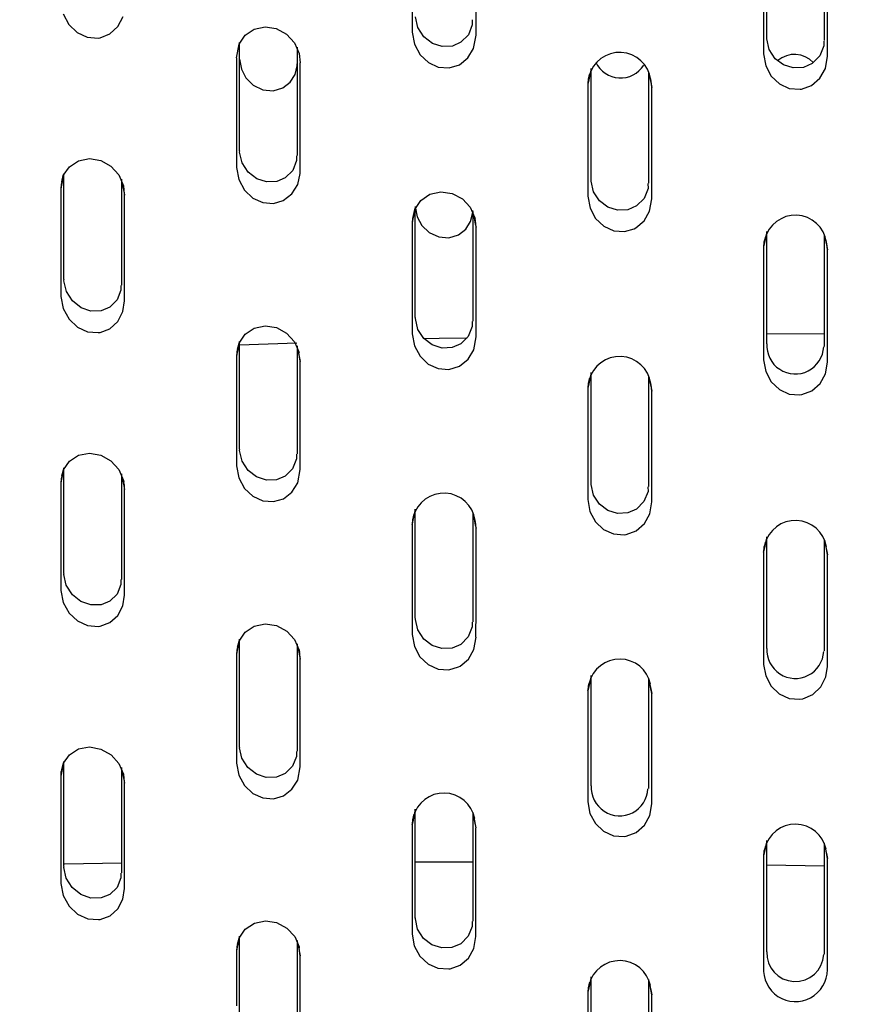
# Model space of a CAD drawing. Units: inches. Extents: x 0 to 5958, y -47 to 1346.
# Drawn here: x 690 to 753, y 548 to 621 of the extents above; entities that cross this region are included whole.
import ezdxf

# ---------------------------------------------------------------- set-up
doc = ezdxf.new("R2010")
doc.units = ezdxf.units.IN
doc.header["$MEASUREMENT"] = 0
doc.layers.add('Butaca - Seat', color=7, linetype='Continuous', true_color=0x246098)
doc.layers.add('Cotas - Measure', color=7, linetype='Continuous')
doc.styles.add('Arial Narrow', font='ARIALN.TTF')
doc.dimstyles.new('cotas planos', dxfattribs={"dimtxt": 50, "dimasz": 30, "dimexe": 15, "dimexo": 25, "dimgap": 20, "dimtad": 1, "dimdec": 0, "dimtxsty": 'Arial Narrow', "dimblk": 'ARCHTICK', "dimcen": 2.5, "dimclrd": 256, "dimclre": 256, "dimclrt": 256, "dimadec": 0, "dimazin": 0, "dimtfac": 1, "dimtdec": 0, "dimtmove": 0, "dimatfit": 2, "dimldrblk": 'ARCHTICK', "dimfxl": 1, "dimarcsym": 0})

# ---------------------------------------------------------------- blocks, each defined once
blk = doc.blocks.new('_ArchTick')
at = {"color": 0, "linetype": 'ByBlock', "const_width": 0.15}
blk.add_lwpolyline([(-0.5, -0.5), (0.5, 0.5)], dxfattribs=at)
blk = doc.blocks.new('*D13')
at = {"layer": 'Cotas - Measure', "lineweight": -2, "transparency": 16777216}
for p, q in [((774.873, 1027.592), (332.752, 1027.592)), ((347.752, 1027.592), (347.752, 166.725)), ((464.799, 166.725), (332.752, 166.725))]:
    blk.add_line(p, q, dxfattribs=at)
at = {"layer": 'Defpoints', "color": 0, "transparency": 16777216}
for p in [(799.873, 1027.592), (347.752, 166.725), (489.799, 166.725)]:
    blk.add_point(p, dxfattribs=at)
at = {"layer": 'Cotas - Measure', "lineweight": -2, "transparency": 16777216, "xscale": 30, "yscale": 30, "zscale": 30}
for p, rotation in [((347.752, 1027.592), 90), ((347.752, 166.725), 270)]:
    blk.add_blockref('_ArchTick', p, dxfattribs=dict(at, rotation=rotation))
at = {"layer": 'Cotas - Measure', "transparency": 16777216, "insert": (295.385, 597.158), "char_height": 50, "attachment_point": 5, "rotation": 90, "style": 'Arial Narrow'}
blk.add_mtext('860mm [33 7/8"]', dxfattribs=at)

msp = doc.modelspace()

# ---------------------------------------------------------------- linework, layer by layer
at = {"layer": 'Butaca - Seat'}
for p, q in [((745.628, 619.469, 0), (745.628, 627.803, 0)), ((749.878, 627.584, 0), (749.878, 619.255, 0)), ((750.117, 620.138, 0), (750.117, 625.96, 0)), ((719.391, 623.869, 0), (719.391, 619.979, 0)), ((745.391, 622.18, 0), (745.392, 618.334, 0)), ((724.118, 619.659, 0), (724.119, 621.681, 0)), ((693.57, 621.222, 0), (694.002, 620.435, 0)), ((697.631, 620.29, 0), (698.002, 621.025, 0)), ((719.814, 620.217, 0), (719.63, 621.016, 0)), ((723.84, 620.785, 0), (723.843, 620.429, 0)), ((694.002, 620.435, 0), (694.621, 619.848, 0)), ((694.621, 619.848, 0), (695.359, 619.506, 0)), ((697.036, 619.742, 0), (697.631, 620.29, 0)), ((707.032, 619.644, 0), (707.708, 620.103, 0)), ((707.708, 620.103, 0), (708.515, 620.275, 0)), ((708.515, 620.275, 0), (709.343, 620.146, 0)), ((709.343, 620.146, 0), (710.1, 619.735, 0)), ((719.39, 619.971, 0), (719.39, 619.971, 0)), ((719.39, 619.971, 0), (719.392, 619.882, 0)), ((719.392, 619.882, 0), (719.561, 618.99, 0)), ((720.264, 619.528, 0), (719.814, 620.217, 0)), ((723.843, 620.429, 0), (723.552, 619.688, 0)), ((750.117, 618.107, 0), (750.117, 620.138, 0)), ((695.359, 619.506, 0), (696.156, 619.441, 0)), ((696.156, 619.441, 0), (696.308, 619.463, 0)), ((696.308, 619.463, 0), (697.036, 619.742, 0)), ((706.585, 618.978, 0), (707.032, 619.644, 0)), ((706.628, 611.111, 0), (706.628, 619.109, 0)), ((710.1, 619.735, 0), (710.689, 619.091, 0)), ((710.689, 619.091, 0), (711.033, 618.301, 0)), ((720.892, 619.05, 0), (720.264, 619.528, 0)), ((721.615, 618.818, 0), (720.892, 619.05, 0)), ((723.004, 619.13, 0), (722.367, 618.853, 0)), ((723.552, 619.688, 0), (723.004, 619.13, 0)), ((723.935, 618.666, 0), (724.119, 619.651, 0)), ((724.119, 619.651, 0), (724.119, 619.651, 0)), ((745.63, 619.382, 0), (745.643, 619.467, 0)), ((745.809, 618.591, 0), (745.63, 619.382, 0)), ((749.839, 619.223, 0), (749.842, 618.865, 0)), ((706.391, 617.973, 0), (706.585, 618.978, 0)), ((710.878, 618.76, 0), (710.878, 610.764, 0)), ((719.561, 618.99, 0), (719.982, 618.212, 0)), ((722.367, 618.853, 0), (721.615, 618.818, 0)), ((723.513, 617.968, 0), (723.935, 618.666, 0)), ((745.39, 618.326, 0), (745.39, 618.326, 0)), ((745.39, 618.326, 0), (745.391, 618.265, 0)), ((746.254, 617.915, 0), (745.809, 618.591, 0)), ((749.842, 618.865, 0), (749.546, 618.12, 0)), ((706.391, 617.973, 0), (706.391, 616.063, 0)), ((706.628, 617.884, 0), (706.756, 617.133, 0)), ((711.033, 618.301, 0), (711.119, 617.602, 0)), ((711.119, 617.602, 0), (711.12, 617.598, 0)), ((711.119, 617.232, 0), (711.119, 617.602, 0)), ((719.982, 618.212, 0), (720.593, 617.631, 0)), ((720.593, 617.631, 0), (721.328, 617.294, 0)), ((722.884, 617.466, 0), (723.513, 617.968, 0)), ((745.391, 618.265, 0), (745.551, 617.386, 0)), ((746.874, 617.451, 0), (746.254, 617.915, 0)), ((749.546, 618.12, 0), (748.991, 617.554, 0)), ((749.961, 617.188, 0), (750.118, 618.099, 0)), ((750.118, 618.099, 0), (750.118, 618.099, 0)), ((706.756, 617.133, 0), (707.095, 616.492, 0)), ((710.729, 616.749, 0), (710.874, 617.397, 0)), ((710.874, 617.397, 0), (710.878, 617.531, 0)), ((711.119, 615.404, 0), (711.119, 617.232, 0)), ((721.328, 617.294, 0), (722.121, 617.232, 0)), ((722.121, 617.232, 0), (722.884, 617.466, 0)), ((732.628, 617.182, 0), (732.431, 616.237, 0)), ((732.628, 608.95, 0), (732.628, 617.182, 0)), ((736.878, 616.934, 0), (736.878, 608.71, 0)), ((745.551, 617.386, 0), (745.96, 616.62, 0)), ((747.593, 617.228, 0), (746.874, 617.451, 0)), ((748.348, 617.27, 0), (747.593, 617.228, 0)), ((748.991, 617.554, 0), (748.348, 617.27, 0)), ((749.558, 616.467, 0), (749.961, 617.188, 0)), ((707.095, 616.492, 0), (707.643, 615.955, 0)), ((709.831, 615.755, 0), (710.379, 616.181, 0)), ((710.379, 616.181, 0), (710.729, 616.749, 0)), ((732.414, 616.415, 0), (732.39, 616.043, 0)), ((732.431, 616.237, 0), (732.391, 616.047, 0)), ((732.473, 616.614, 0), (732.414, 616.415, 0)), ((732.52, 616.776, 0), (732.473, 616.614, 0)), ((736.921, 616.727, 0), (737.067, 616.029, 0)), ((737.045, 616.37, 0), (736.993, 616.523, 0)), ((737.075, 616.281, 0), (737.045, 616.37, 0)), ((737.119, 615.781, 0), (737.075, 616.281, 0)), ((745.96, 616.62, 0), (746.563, 616.046, 0)), ((748.941, 615.935, 0), (749.558, 616.467, 0)), ((706.391, 616.063, 0), (706.391, 613.885, 0)), ((707.643, 615.955, 0), (708.352, 615.617, 0)), ((708.352, 615.617, 0), (709.123, 615.547, 0)), ((709.123, 615.547, 0), (709.831, 615.755, 0)), ((732.39, 616.043, 0), (732.391, 616.047, 0)), ((732.391, 616.047, 0), (732.392, 613.906, 0)), ((737.067, 616.029, 0), (737.117, 615.784, 0)), ((737.117, 615.784, 0), (737.119, 615.781, 0)), ((737.117, 615.354, 0), (737.117, 615.784, 0)), ((746.563, 616.046, 0), (747.295, 615.712, 0)), ((747.295, 615.712, 0), (748.088, 615.652, 0)), ((748.088, 615.652, 0), (748.191, 615.666, 0)), ((748.191, 615.666, 0), (748.941, 615.935, 0)), ((711.119, 613.206, 0), (711.119, 615.404, 0)), ((737.117, 613.543, 0), (737.117, 615.354, 0)), ((706.391, 613.885, 0), (706.391, 610.446, 0)), ((732.392, 613.906, 0), (732.392, 611.672, 0)), ((737.117, 611.303, 0), (737.117, 613.543, 0)), ((711.119, 611.619, 0), (711.119, 613.206, 0)), ((706.63, 611.012, 0), (706.644, 611.109, 0)), ((711.119, 609.607, 0), (711.119, 611.619, 0)), ((732.392, 611.672, 0), (732.392, 607.816, 0)), ((737.117, 609.587, 0), (737.117, 611.303, 0)), ((694.033, 609.917, 0), (694.71, 610.364, 0)), ((694.71, 610.364, 0), (695.518, 610.526, 0)), ((695.518, 610.526, 0), (696.353, 610.386, 0)), ((696.353, 610.386, 0), (697.109, 609.965, 0)), ((706.391, 610.446, 0), (706.391, 609.976, 0)), ((706.814, 610.213, 0), (706.63, 611.012, 0)), ((710.844, 610.381, 0), (710.555, 609.647, 0)), ((710.84, 610.736, 0), (710.844, 610.381, 0)), ((693.587, 609.263, 0), (694.033, 609.917, 0)), ((697.109, 609.965, 0), (697.693, 609.319, 0)), ((706.39, 609.968, 0), (706.39, 609.968, 0)), ((706.39, 609.968, 0), (706.392, 609.867, 0)), ((706.392, 609.867, 0), (706.566, 608.973, 0)), ((707.264, 609.52, 0), (706.814, 610.213, 0)), ((710.555, 609.647, 0), (710.01, 609.096, 0)), ((711.114, 609.423, 0), (711.12, 609.599, 0)), ((711.12, 609.599, 0), (711.12, 609.599, 0)), ((737.117, 607.563, 0), (737.117, 609.587, 0)), ((693.628, 609.396, 0), (693.428, 608.436, 0)), ((693.52, 608.989, 0), (693.471, 608.819, 0)), ((693.481, 608.816, 0), (693.587, 609.263, 0)), ((693.628, 601.581, 0), (693.628, 609.396, 0)), ((697.693, 609.319, 0), (698.038, 608.519, 0)), ((697.878, 608.994, 0), (697.878, 601.17, 0)), ((706.566, 608.973, 0), (706.993, 608.192, 0)), ((707.896, 609.034, 0), (707.264, 609.52, 0)), ((708.623, 608.795, 0), (707.896, 609.034, 0)), ((710.01, 609.096, 0), (709.375, 608.824, 0)), ((710.931, 608.607, 0), (711.114, 609.423, 0)), ((732.63, 608.863, 0), (732.642, 608.947, 0)), ((732.809, 608.073, 0), (732.63, 608.863, 0)), ((693.415, 608.627, 0), (693.391, 608.259, 0)), ((693.391, 608.259, 0), (693.392, 608.262, 0)), ((693.428, 608.436, 0), (693.392, 608.262, 0)), ((693.392, 608.262, 0), (693.392, 606.575, 0)), ((693.471, 608.819, 0), (693.415, 608.627, 0)), ((697.92, 608.793, 0), (698.065, 608.097, 0)), ((698.045, 608.418, 0), (697.992, 608.58, 0)), ((698.038, 608.519, 0), (698.047, 608.419, 0)), ((698.081, 608.309, 0), (698.045, 608.418, 0)), ((698.121, 607.832, 0), (698.081, 608.309, 0)), ((706.993, 608.192, 0), (707.608, 607.609, 0)), ((709.375, 608.824, 0), (708.623, 608.795, 0)), ((710.499, 607.907, 0), (710.931, 608.607, 0)), ((736.842, 608.322, 0), (736.547, 607.581, 0)), ((736.839, 608.68, 0), (736.842, 608.322, 0)), ((698.065, 608.097, 0), (698.119, 607.835, 0)), ((698.119, 607.835, 0), (698.121, 607.832, 0)), ((698.119, 600.011, 0), (698.119, 607.835, 0)), ((707.608, 607.609, 0), (708.345, 607.269, 0)), ((709.14, 607.206, 0), (709.856, 607.415, 0)), ((709.856, 607.415, 0), (710.499, 607.907, 0)), ((719.583, 606.753, 0), (720.031, 607.425, 0)), ((720.031, 607.425, 0), (720.711, 607.892, 0)), ((720.711, 607.892, 0), (721.52, 608.073, 0)), ((721.52, 608.073, 0), (722.352, 607.953, 0)), ((722.352, 607.953, 0), (723.107, 607.551, 0)), ((723.107, 607.551, 0), (723.69, 606.922, 0)), ((732.391, 607.808, 0), (732.391, 607.808, 0)), ((732.391, 607.808, 0), (732.392, 607.74, 0)), ((732.392, 607.74, 0), (732.553, 606.86, 0)), ((733.253, 607.394, 0), (732.809, 608.073, 0)), ((733.875, 606.926, 0), (733.253, 607.394, 0)), ((736.547, 607.581, 0), (735.993, 607.02, 0)), ((736.957, 606.636, 0), (737.118, 607.555, 0)), ((737.118, 607.555, 0), (737.118, 607.555, 0)), ((708.345, 607.269, 0), (709.14, 607.206, 0)), ((719.628, 606.89, 0), (719.43, 605.942, 0)), ((719.483, 606.317, 0), (719.583, 606.753, 0)), ((719.628, 606.978, 0), (719.757, 606.228, 0)), ((719.628, 598.774, 0), (719.628, 606.89, 0)), ((723.69, 606.922, 0), (724.036, 606.135, 0)), ((723.873, 606.528, 0), (723.878, 606.676, 0)), ((732.553, 606.86, 0), (732.966, 606.093, 0)), ((734.596, 606.701, 0), (733.875, 606.926, 0)), ((735.351, 606.739, 0), (734.596, 606.701, 0)), ((735.993, 607.02, 0), (735.351, 606.739, 0)), ((693.392, 606.575, 0), (693.392, 604.385, 0)), ((719.414, 606.122, 0), (719.391, 605.752, 0)), ((719.43, 605.942, 0), (719.392, 605.756, 0)), ((719.472, 606.32, 0), (719.414, 606.122, 0)), ((719.52, 606.484, 0), (719.472, 606.32, 0)), ((719.757, 606.228, 0), (720.102, 605.585, 0)), ((723.72, 605.871, 0), (723.873, 606.528, 0)), ((723.878, 606.603, 0), (723.878, 598.496, 0)), ((723.921, 606.396, 0), (724.066, 605.7, 0)), ((724.045, 606.04, 0), (723.993, 606.191, 0)), ((724.036, 606.135, 0), (724.044, 606.039, 0)), ((724.074, 605.954, 0), (724.045, 606.04, 0)), ((724.119, 605.449, 0), (724.074, 605.954, 0)), ((732.966, 606.093, 0), (733.57, 605.518, 0)), ((736.552, 605.921, 0), (736.957, 606.636, 0)), ((719.391, 605.752, 0), (719.392, 605.756, 0)), ((719.392, 605.756, 0), (719.392, 603.667, 0)), ((720.102, 605.585, 0), (720.654, 605.057, 0)), ((722.814, 604.88, 0), (723.362, 605.303, 0)), ((723.362, 605.303, 0), (723.72, 605.871, 0)), ((724.066, 605.7, 0), (724.118, 605.452, 0)), ((724.117, 597.347, 0), (724.118, 605.452, 0)), ((724.118, 605.452, 0), (724.119, 605.449, 0)), ((733.57, 605.518, 0), (734.303, 605.183, 0)), ((735.097, 605.124, 0), (735.819, 605.335, 0)), ((735.819, 605.335, 0), (735.933, 605.396, 0)), ((735.933, 605.396, 0), (736.552, 605.921, 0)), ((720.654, 605.057, 0), (721.358, 604.733, 0)), ((721.358, 604.733, 0), (722.117, 604.673, 0)), ((722.117, 604.673, 0), (722.814, 604.88, 0)), ((734.303, 605.183, 0), (735.097, 605.124, 0)), ((745.473, 604.558, 0), (745.414, 604.354, 0)), ((745.628, 605.128, 0), (745.432, 604.19, 0)), ((745.521, 604.721, 0), (745.473, 604.558, 0)), ((745.628, 596.833, 0), (745.628, 605.128, 0)), ((749.878, 604.921, 0), (749.878, 596.629, 0)), ((749.924, 604.702, 0), (750.067, 604.015, 0)), ((750.045, 604.346, 0), (749.991, 604.508, 0)), ((693.392, 604.385, 0), (693.392, 601.041, 0)), ((745.414, 604.354, 0), (745.391, 603.992, 0)), ((745.391, 603.992, 0), (745.392, 603.996, 0)), ((745.432, 604.19, 0), (745.392, 603.996, 0)), ((745.392, 603.996, 0), (745.392, 601.875, 0)), ((750.078, 604.246, 0), (750.045, 604.346, 0)), ((750.067, 604.015, 0), (750.117, 603.776, 0)), ((750.118, 603.773, 0), (750.078, 604.246, 0)), ((750.117, 603.776, 0), (750.118, 603.773, 0)), ((750.117, 603.315, 0), (750.117, 603.776, 0)), ((719.392, 603.667, 0), (719.392, 601.516, 0)), ((750.116, 599.267, 0), (750.117, 603.315, 0)), ((693.63, 601.487, 0), (693.644, 601.579, 0)), ((745.392, 601.875, 0), (745.392, 601.656, 0)), ((745.392, 601.656, 0), (745.392, 599.535, 0)), ((693.392, 601.041, 0), (693.392, 600.449, 0)), ((693.812, 600.691, 0), (693.63, 601.487, 0)), ((697.84, 601.145, 0), (697.844, 600.79, 0)), ((719.392, 601.516, 0), (719.392, 597.641, 0)), ((693.391, 600.441, 0), (693.391, 600.441, 0)), ((693.391, 600.441, 0), (693.394, 600.326, 0)), ((693.394, 600.326, 0), (693.573, 599.432, 0)), ((694.261, 599.992, 0), (693.812, 600.691, 0)), ((697.844, 600.79, 0), (697.558, 600.068, 0)), ((693.573, 599.432, 0), (694.007, 598.646, 0)), ((694.9, 599.494, 0), (694.261, 599.992, 0)), ((695.631, 599.245, 0), (694.9, 599.494, 0)), ((697.019, 599.527, 0), (696.385, 599.265, 0)), ((697.558, 600.068, 0), (697.019, 599.527, 0)), ((698.001, 599.213, 0), (698.12, 600.003, 0)), ((698.12, 600.008, 0), (698.119, 600.011, 0)), ((698.12, 600.003, 0), (698.12, 600.008, 0)), ((698.12, 600.003, 0), (698.12, 600.003, 0)), ((745.392, 599.535, 0), (745.392, 595.701, 0)), ((696.385, 599.265, 0), (695.631, 599.245, 0)), ((697.63, 598.484, 0), (698.001, 599.213, 0)), ((719.63, 598.687, 0), (719.643, 598.773, 0)), ((719.809, 597.896, 0), (719.63, 598.687, 0)), ((750.116, 597.508, 0), (750.116, 599.267, 0)), ((694.007, 598.646, 0), (694.629, 598.058, 0)), ((694.629, 598.058, 0), (695.37, 597.716, 0)), ((696.31, 597.67, 0), (697.036, 597.943, 0)), ((697.036, 597.943, 0), (697.63, 598.484, 0)), ((707.033, 597.533, 0), (707.712, 597.988, 0)), ((707.712, 597.988, 0), (708.521, 598.158, 0)), ((708.521, 598.158, 0), (709.351, 598.029, 0)), ((709.351, 598.029, 0), (710.107, 597.618, 0)), ((723.842, 598.11, 0), (723.549, 597.374, 0)), ((723.84, 598.468, 0), (723.842, 598.11, 0)), ((695.37, 597.716, 0), (696.168, 597.65, 0)), ((696.168, 597.65, 0), (696.31, 597.67, 0)), ((706.586, 596.871, 0), (707.033, 597.533, 0)), ((710.107, 597.618, 0), (710.695, 596.977, 0)), ((719.391, 597.633, 0), (719.391, 597.633, 0)), ((719.391, 597.633, 0), (719.392, 597.554, 0)), ((719.392, 597.554, 0), (719.558, 596.672, 0)), ((720.255, 597.213, 0), (719.809, 597.896, 0)), ((720.879, 596.738, 0), (720.255, 597.213, 0)), ((720.259, 597.209, 0), (721.386, 597.247, 0)), ((721.386, 597.247, 0), (723.455, 597.279, 0)), ((723.549, 597.374, 0), (722.997, 596.817, 0)), ((723.945, 596.39, 0), (724.118, 597.339, 0)), ((724.118, 597.339, 0), (724.118, 597.339, 0)), ((745.628, 597.569, 0), (749.878, 597.587, 0)), ((750.116, 595.485, 0), (750.116, 597.508, 0)), ((706.52, 596.6, 0), (706.414, 596.237, 0)), ((706.628, 597.007, 0), (706.429, 596.054, 0)), ((706.482, 596.429, 0), (706.586, 596.871, 0)), ((706.628, 589.032, 0), (706.628, 597.007, 0)), ((706.628, 596.758, 0), (710.86, 596.898, 0)), ((710.695, 596.977, 0), (711.037, 596.185, 0)), ((710.878, 596.664, 0), (710.878, 588.692, 0)), ((719.558, 596.672, 0), (719.975, 595.901, 0)), ((721.602, 596.507, 0), (720.879, 596.738, 0)), ((722.357, 596.541, 0), (721.602, 596.507, 0)), ((722.997, 596.817, 0), (722.357, 596.541, 0)), ((706.414, 596.237, 0), (706.391, 595.871, 0)), ((706.391, 595.871, 0), (706.392, 595.874, 0)), ((706.429, 596.054, 0), (706.392, 595.874, 0)), ((706.392, 595.874, 0), (706.392, 593.971, 0)), ((710.922, 596.451, 0), (711.065, 595.764, 0)), ((711.119, 595.544, 0), (711.01, 596.181, 0)), ((711.065, 595.764, 0), (711.118, 595.51, 0)), ((719.975, 595.901, 0), (720.584, 595.324, 0)), ((723.532, 595.687, 0), (723.945, 596.39, 0)), ((711.118, 595.51, 0), (711.119, 595.507, 0)), ((711.118, 595.152, 0), (711.118, 595.51, 0)), ((711.118, 593.326, 0), (711.118, 595.152, 0)), ((711.119, 595.507, 0), (711.119, 595.544, 0)), ((720.584, 595.324, 0), (721.319, 594.988, 0)), ((722.113, 594.927, 0), (722.908, 595.177, 0)), ((722.908, 595.177, 0), (723.532, 595.687, 0)), ((745.391, 595.694, 0), (745.391, 595.694, 0)), ((745.391, 595.694, 0), (745.392, 595.639, 0)), ((745.392, 595.639, 0), (745.549, 594.769, 0)), ((749.97, 594.602, 0), (750.117, 595.478, 0)), ((750.117, 595.478, 0), (750.117, 595.478, 0)), ((721.319, 594.988, 0), (722.113, 594.927, 0)), ((732.628, 594.692, 0), (732.432, 593.752, 0)), ((732.628, 586.494, 0), (732.628, 594.692, 0)), ((736.878, 594.468, 0), (736.878, 586.278, 0)), ((745.549, 594.769, 0), (745.956, 594.009, 0)), ((749.575, 593.879, 0), (749.97, 594.602, 0)), ((706.392, 593.971, 0), (706.392, 591.804, 0)), ((732.414, 593.916, 0), (732.391, 593.557, 0)), ((732.391, 593.557, 0), (732.392, 593.56, 0)), ((732.432, 593.752, 0), (732.392, 593.56, 0)), ((732.392, 593.56, 0), (732.392, 591.437, 0)), ((732.473, 594.119, 0), (732.414, 593.916, 0)), ((732.521, 594.283, 0), (732.473, 594.119, 0)), ((736.924, 594.246, 0), (737.066, 593.564, 0)), ((737.045, 593.89, 0), (736.99, 594.054, 0)), ((737.079, 593.788, 0), (737.045, 593.89, 0)), ((737.066, 593.564, 0), (737.117, 593.323, 0)), ((737.118, 593.319, 0), (737.079, 593.788, 0)), ((745.956, 594.009, 0), (746.558, 593.438, 0)), ((748.964, 593.342, 0), (749.575, 593.879, 0)), ((711.118, 591.141, 0), (711.118, 593.326, 0)), ((737.116, 585.135, 0), (737.117, 593.323, 0)), ((737.117, 593.323, 0), (737.118, 593.319, 0)), ((746.558, 593.438, 0), (747.291, 593.105, 0)), ((747.291, 593.105, 0), (748.084, 593.046, 0)), ((748.084, 593.046, 0), (748.217, 593.065, 0)), ((748.217, 593.065, 0), (748.964, 593.342, 0)), ((706.392, 591.804, 0), (706.392, 588.372, 0)), ((732.392, 591.437, 0), (732.392, 591.325, 0)), ((711.118, 589.544, 0), (711.118, 591.141, 0)), ((732.392, 591.325, 0), (732.392, 589.203, 0)), ((711.118, 587.54, 0), (711.118, 589.544, 0)), ((732.392, 589.203, 0), (732.392, 585.363, 0)), ((694.033, 588.146, 0), (694.711, 588.585, 0)), ((694.711, 588.585, 0), (695.52, 588.739, 0)), ((695.52, 588.739, 0), (696.357, 588.594, 0)), ((696.357, 588.594, 0), (697.113, 588.169, 0)), ((706.63, 588.945, 0), (706.643, 589.031, 0)), ((706.809, 588.152, 0), (706.63, 588.945, 0)), ((710.84, 588.665, 0), (710.843, 588.309, 0)), ((693.589, 587.504, 0), (694.033, 588.146, 0)), ((697.113, 588.169, 0), (697.696, 587.523, 0)), ((706.391, 587.893, 0), (706.391, 587.893, 0)), ((706.391, 587.893, 0), (706.393, 587.798, 0)), ((706.392, 588.372, 0), (706.392, 587.901, 0)), ((706.393, 587.798, 0), (706.565, 586.911, 0)), ((707.256, 587.463, 0), (706.809, 588.152, 0)), ((710.843, 588.309, 0), (710.553, 587.58, 0)), ((693.47, 587.057, 0), (693.415, 586.866, 0)), ((693.628, 587.642, 0), (693.428, 586.681, 0)), ((693.521, 587.233, 0), (693.47, 587.057, 0)), ((693.48, 587.054, 0), (693.589, 587.504, 0)), ((693.628, 579.843, 0), (693.628, 587.642, 0)), ((697.696, 587.523, 0), (698.04, 586.726, 0)), ((697.878, 587.212, 0), (697.878, 579.403, 0)), ((707.886, 586.977, 0), (707.256, 587.463, 0)), ((710.005, 587.032, 0), (709.367, 586.764, 0)), ((710.553, 587.58, 0), (710.005, 587.032, 0)), ((710.926, 586.539, 0), (711.119, 587.532, 0)), ((711.119, 587.532, 0), (711.119, 587.532, 0)), ((693.415, 586.866, 0), (693.392, 586.509, 0)), ((693.428, 586.681, 0), (693.392, 586.512, 0)), ((693.392, 586.509, 0), (693.392, 586.512, 0)), ((693.392, 586.512, 0), (693.393, 578.714, 0)), ((697.923, 586.998, 0), (698.064, 586.319, 0)), ((698.04, 586.6, 0), (697.986, 586.797, 0)), ((698.04, 586.726, 0), (698.051, 586.603, 0)), ((698.102, 586.371, 0), (698.04, 586.6, 0)), ((698.064, 586.319, 0), (698.119, 586.056, 0)), ((698.12, 586.052, 0), (698.102, 586.371, 0)), ((706.565, 586.911, 0), (706.99, 586.135, 0)), ((708.613, 586.737, 0), (707.886, 586.977, 0)), ((709.367, 586.764, 0), (708.613, 586.737, 0)), ((710.5, 585.854, 0), (710.926, 586.539, 0)), ((732.629, 586.419, 0), (732.641, 586.493, 0)), ((732.804, 585.636, 0), (732.629, 586.419, 0)), ((698.119, 586.056, 0), (698.12, 586.052, 0)), ((698.119, 585.712, 0), (698.119, 586.056, 0)), ((698.119, 583.727, 0), (698.119, 585.712, 0)), ((706.99, 586.135, 0), (707.605, 585.553, 0)), ((707.605, 585.553, 0), (708.343, 585.215, 0)), ((709.87, 585.368, 0), (710.5, 585.854, 0)), ((733.244, 584.965, 0), (732.804, 585.636, 0)), ((736.842, 585.889, 0), (736.544, 585.153, 0)), ((736.839, 586.248, 0), (736.842, 585.889, 0)), ((708.343, 585.215, 0), (709.139, 585.152, 0)), ((709.139, 585.152, 0), (709.87, 585.368, 0)), ((732.391, 585.356, 0), (732.391, 585.356, 0)), ((732.391, 585.356, 0), (732.392, 585.298, 0)), ((732.392, 585.298, 0), (732.55, 584.429, 0)), ((733.863, 584.501, 0), (733.244, 584.965, 0)), ((736.544, 585.153, 0), (735.986, 584.594, 0)), ((736.968, 584.249, 0), (737.117, 585.127, 0)), ((737.117, 585.127, 0), (737.117, 585.127, 0)), ((719.628, 584.606, 0), (719.431, 583.663, 0)), ((719.521, 584.197, 0), (719.472, 584.031, 0)), ((719.628, 576.52, 0), (719.628, 584.606, 0)), ((723.878, 584.344, 0), (723.878, 576.266, 0)), ((723.924, 584.123, 0), (724.066, 583.442, 0)), ((732.55, 584.429, 0), (732.958, 583.668, 0)), ((734.583, 584.276, 0), (733.863, 584.501, 0)), ((735.341, 584.315, 0), (734.583, 584.276, 0)), ((735.986, 584.594, 0), (735.341, 584.315, 0)), ((736.572, 583.53, 0), (736.968, 584.249, 0)), ((698.119, 581.744, 0), (698.119, 583.727, 0)), ((719.414, 583.829, 0), (719.391, 583.472, 0)), ((719.391, 583.472, 0), (719.392, 583.475, 0)), ((719.431, 583.663, 0), (719.392, 583.475, 0)), ((719.392, 583.475, 0), (719.392, 581.382, 0)), ((719.472, 584.031, 0), (719.414, 583.829, 0)), ((724.045, 583.765, 0), (723.99, 583.929, 0)), ((724.079, 583.665, 0), (724.045, 583.765, 0)), ((724.066, 583.442, 0), (724.117, 583.198, 0)), ((724.118, 583.195, 0), (724.079, 583.665, 0)), ((732.958, 583.668, 0), (733.561, 583.097, 0)), ((735.961, 582.996, 0), (736.572, 583.53, 0)), ((724.117, 583.198, 0), (724.118, 583.195, 0)), ((724.117, 582.83, 0), (724.117, 583.198, 0)), ((724.117, 581.001, 0), (724.117, 582.83, 0)), ((733.561, 583.097, 0), (734.295, 582.764, 0)), ((734.295, 582.764, 0), (735.089, 582.705, 0)), ((735.089, 582.705, 0), (735.214, 582.722, 0)), ((735.214, 582.722, 0), (735.961, 582.996, 0)), ((745.473, 581.982, 0), (745.414, 581.777, 0)), ((745.628, 582.558, 0), (745.433, 581.624, 0)), ((745.521, 582.148, 0), (745.473, 581.982, 0)), ((745.628, 574.299, 0), (745.628, 582.558, 0)), ((749.878, 582.361, 0), (749.878, 574.105, 0)), ((749.925, 582.133, 0), (750.066, 581.458, 0)), ((750.032, 581.802, 0), (750.01, 581.953, 0)), ((698.119, 580.23, 0), (698.119, 581.744, 0)), ((719.392, 581.382, 0), (719.392, 579.249, 0)), ((745.414, 581.777, 0), (745.392, 581.426, 0)), ((745.392, 581.426, 0), (745.393, 581.429, 0)), ((745.433, 581.624, 0), (745.393, 581.429, 0)), ((745.393, 581.429, 0), (745.393, 579.322, 0)), ((750.117, 581.217, 0), (750.032, 581.802, 0)), ((750.066, 581.458, 0), (750.116, 581.22, 0)), ((750.116, 581.22, 0), (750.117, 581.217, 0)), ((750.116, 580.772, 0), (750.116, 581.22, 0)), ((724.117, 578.805, 0), (724.117, 581.001, 0)), ((750.116, 578.98, 0), (750.116, 580.772, 0)), ((693.63, 579.759, 0), (693.642, 579.842, 0)), ((693.807, 578.969, 0), (693.63, 579.759, 0)), ((698.119, 578.248, 0), (698.119, 580.23, 0)), ((697.844, 579.026, 0), (697.558, 578.312, 0)), ((697.84, 579.38, 0), (697.844, 579.026, 0)), ((719.392, 579.249, 0), (719.393, 575.391, 0)), ((745.393, 579.322, 0), (745.393, 579.1, 0)), ((745.393, 579.1, 0), (745.393, 576.994, 0)), ((693.392, 578.707, 0), (693.392, 578.707, 0)), ((693.392, 578.707, 0), (693.395, 578.586, 0)), ((693.395, 578.586, 0), (693.576, 577.696, 0)), ((694.254, 578.27, 0), (693.807, 578.969, 0)), ((694.893, 577.765, 0), (694.254, 578.27, 0)), ((697.558, 578.312, 0), (697.018, 577.78, 0)), ((724.117, 577.133, 0), (724.117, 578.805, 0)), ((750.116, 576.742, 0), (750.116, 578.98, 0)), ((693.576, 577.696, 0), (694.013, 576.912, 0)), ((695.627, 577.51, 0), (694.893, 577.765, 0)), ((697.018, 577.78, 0), (696.384, 577.523, 0)), ((697.999, 577.452, 0), (698.12, 578.24, 0)), ((698.12, 578.24, 0), (698.12, 578.24, 0)), ((694.013, 576.912, 0), (694.638, 576.324, 0)), ((696.384, 577.523, 0), (695.627, 577.51, 0)), ((697.628, 576.733, 0), (697.999, 577.452, 0)), ((724.116, 575.122, 0), (724.117, 577.133, 0)), ((745.393, 576.994, 0), (745.393, 573.171, 0)), ((694.638, 576.324, 0), (695.381, 575.982, 0)), ((696.311, 575.933, 0), (697.036, 576.2, 0)), ((697.036, 576.2, 0), (697.628, 576.733, 0)), ((707.713, 575.943, 0), (708.524, 576.112, 0)), ((708.524, 576.112, 0), (709.361, 575.982, 0)), ((719.629, 576.445, 0), (719.641, 576.519, 0)), ((719.804, 575.661, 0), (719.629, 576.445, 0)), ((723.839, 576.238, 0), (723.842, 575.879, 0)), ((750.116, 574.979, 0), (750.116, 576.742, 0)), ((695.381, 575.982, 0), (696.18, 575.915, 0)), ((696.18, 575.915, 0), (696.311, 575.933, 0)), ((706.585, 574.834, 0), (707.032, 575.489, 0)), ((707.032, 575.489, 0), (707.713, 575.943, 0)), ((709.361, 575.982, 0), (710.115, 575.573, 0)), ((710.115, 575.573, 0), (710.696, 574.942, 0)), ((719.392, 575.383, 0), (719.392, 575.383, 0)), ((719.392, 575.383, 0), (719.393, 575.314, 0)), ((720.245, 574.985, 0), (719.804, 575.661, 0)), ((723.842, 575.879, 0), (723.546, 575.147, 0)), ((706.628, 574.976, 0), (706.43, 574.026, 0)), ((706.481, 574.392, 0), (706.585, 574.834, 0)), ((706.628, 567.025, 0), (706.628, 574.976, 0)), ((710.696, 574.942, 0), (711.038, 574.159, 0)), ((710.878, 574.642, 0), (710.878, 566.693, 0)), ((719.393, 575.314, 0), (719.555, 574.442, 0)), ((720.866, 574.514, 0), (720.245, 574.985, 0)), ((723.546, 575.147, 0), (722.99, 574.593, 0)), ((723.958, 574.21, 0), (724.117, 575.115, 0)), ((724.117, 575.115, 0), (724.117, 575.115, 0)), ((750.116, 572.965, 0), (750.116, 574.979, 0)), ((706.415, 574.2, 0), (706.392, 573.844, 0)), ((706.43, 574.026, 0), (706.393, 573.848, 0)), ((706.471, 574.395, 0), (706.415, 574.2, 0)), ((706.521, 574.567, 0), (706.471, 574.395, 0)), ((710.924, 574.42, 0), (711.065, 573.744, 0)), ((711.046, 574.063, 0), (710.991, 574.226, 0)), ((711.038, 574.159, 0), (711.047, 574.063, 0)), ((711.078, 573.965, 0), (711.046, 574.063, 0)), ((711.118, 573.49, 0), (711.078, 573.965, 0)), ((719.555, 574.442, 0), (719.968, 573.678, 0)), ((721.589, 574.285, 0), (720.866, 574.514, 0)), ((722.346, 574.318, 0), (721.589, 574.285, 0)), ((722.99, 574.593, 0), (722.346, 574.318, 0)), ((723.555, 573.501, 0), (723.958, 574.21, 0)), ((706.392, 573.844, 0), (706.393, 573.848, 0)), ((706.393, 573.848, 0), (706.393, 571.947, 0)), ((711.065, 573.744, 0), (711.117, 573.493, 0)), ((711.117, 573.493, 0), (711.118, 573.49, 0)), ((711.117, 565.547, 0), (711.117, 573.493, 0)), ((719.968, 573.678, 0), (720.574, 573.105, 0)), ((722.939, 572.981, 0), (723.555, 573.501, 0)), ((745.392, 573.164, 0), (745.392, 573.164, 0)), ((745.392, 573.164, 0), (745.392, 573.116, 0)), ((720.574, 573.105, 0), (721.309, 572.771, 0)), ((721.309, 572.771, 0), (722.104, 572.711, 0)), ((722.104, 572.711, 0), (722.823, 572.92, 0)), ((722.823, 572.92, 0), (722.939, 572.981, 0)), ((745.392, 573.116, 0), (745.547, 572.255, 0)), ((750.002, 572.188, 0), (750.116, 572.958, 0)), ((750.116, 572.958, 0), (750.116, 572.958, 0)), ((706.393, 571.947, 0), (706.393, 569.792, 0)), ((732.473, 571.72, 0), (732.414, 571.519, 0)), ((732.628, 572.298, 0), (732.433, 571.364, 0)), ((732.628, 564.134, 0), (732.628, 572.298, 0)), ((736.878, 572.096, 0), (736.878, 563.938, 0)), ((736.928, 571.857, 0), (737.066, 571.194, 0)), ((745.547, 572.255, 0), (745.952, 571.5, 0)), ((749.631, 571.444, 0), (750.002, 572.188, 0)), ((732.414, 571.519, 0), (732.392, 571.167, 0)), ((732.392, 571.167, 0), (732.393, 571.17, 0)), ((732.433, 571.364, 0), (732.393, 571.17, 0)), ((732.393, 571.17, 0), (732.393, 563.007, 0)), ((737.117, 570.953, 0), (736.987, 571.645, 0)), ((737.066, 571.194, 0), (737.116, 570.956, 0)), ((745.952, 571.5, 0), (746.553, 570.931, 0)), ((749.033, 570.88, 0), (749.631, 571.444, 0)), ((737.116, 570.956, 0), (737.117, 570.953, 0)), ((737.116, 570.556, 0), (737.116, 570.956, 0)), ((737.116, 568.743, 0), (737.116, 570.556, 0)), ((746.553, 570.931, 0), (747.287, 570.6, 0)), ((747.287, 570.6, 0), (748.082, 570.542, 0)), ((748.082, 570.542, 0), (748.295, 570.575, 0)), ((748.295, 570.575, 0), (749.033, 570.88, 0)), ((706.393, 569.792, 0), (706.393, 566.368, 0)), ((737.116, 566.53, 0), (737.116, 568.743, 0)), ((694.032, 566.426, 0), (694.712, 566.856, 0)), ((694.712, 566.856, 0), (695.524, 567.003, 0)), ((695.524, 567.003, 0), (696.363, 566.852, 0)), ((696.363, 566.852, 0), (697.119, 566.426, 0)), ((706.629, 566.95, 0), (706.641, 567.025, 0)), ((706.804, 566.165, 0), (706.629, 566.95, 0)), ((710.84, 566.667, 0), (710.842, 566.311, 0)), ((693.628, 565.94, 0), (693.428, 564.979, 0)), ((693.591, 565.799, 0), (694.032, 566.426, 0)), ((693.628, 558.154, 0), (693.628, 565.94, 0)), ((697.119, 566.426, 0), (697.7, 565.78, 0)), ((706.392, 565.89, 0), (706.392, 565.89, 0)), ((706.392, 565.89, 0), (706.394, 565.8, 0)), ((706.393, 566.368, 0), (706.393, 565.898, 0)), ((707.247, 565.48, 0), (706.804, 566.165, 0)), ((710.842, 566.311, 0), (710.55, 565.588, 0)), ((737.115, 564.811, 0), (737.116, 566.53, 0)), ((693.47, 565.348, 0), (693.414, 565.152, 0)), ((693.522, 565.527, 0), (693.47, 565.348, 0)), ((693.479, 565.345, 0), (693.591, 565.799, 0)), ((697.7, 565.78, 0), (698.041, 564.99, 0)), ((697.878, 565.485, 0), (697.878, 557.691, 0)), ((697.925, 565.259, 0), (698.063, 564.595, 0)), ((706.394, 565.8, 0), (706.564, 564.923, 0)), ((707.874, 564.996, 0), (707.247, 565.48, 0)), ((710.55, 565.588, 0), (709.999, 565.044, 0)), ((710.927, 564.556, 0), (711.118, 565.539, 0)), ((711.118, 565.539, 0), (711.118, 565.539, 0)), ((693.414, 565.152, 0), (693.392, 564.811, 0)), ((693.392, 564.811, 0), (693.393, 564.814, 0)), ((693.428, 564.979, 0), (693.393, 564.814, 0)), ((693.393, 564.814, 0), (693.393, 563.176, 0)), ((698.047, 564.901, 0), (697.992, 565.065, 0)), ((698.041, 564.99, 0), (698.048, 564.902, 0)), ((698.079, 564.808, 0), (698.047, 564.901, 0)), ((698.063, 564.595, 0), (698.118, 564.331, 0)), ((698.119, 564.328, 0), (698.079, 564.808, 0)), ((706.564, 564.923, 0), (706.987, 564.152, 0)), ((708.601, 564.755, 0), (707.874, 564.996, 0)), ((709.358, 564.779, 0), (708.601, 564.755, 0)), ((709.999, 565.044, 0), (709.358, 564.779, 0)), ((710.501, 563.875, 0), (710.927, 564.556, 0)), ((737.115, 562.799, 0), (737.115, 564.811, 0)), ((698.118, 564.331, 0), (698.119, 564.328, 0)), ((698.118, 564.003, 0), (698.118, 564.331, 0)), ((698.118, 562.033, 0), (698.118, 564.003, 0)), ((706.987, 564.152, 0), (707.601, 563.574, 0)), ((709.872, 563.392, 0), (710.501, 563.875, 0)), ((693.393, 563.176, 0), (693.393, 560.987, 0)), ((707.601, 563.574, 0), (708.34, 563.237, 0)), ((708.34, 563.237, 0), (709.136, 563.175, 0)), ((709.136, 563.175, 0), (709.872, 563.392, 0)), ((732.392, 563, 0), (732.392, 563, 0)), ((732.392, 563, 0), (732.393, 562.951, 0)), ((719.628, 562.41, 0), (719.432, 561.472, 0)), ((719.628, 554.354, 0), (719.628, 562.41, 0)), ((732.393, 562.951, 0), (732.547, 562.091, 0)), ((736.97, 561.927, 0), (737.116, 562.792, 0)), ((737.116, 562.792, 0), (737.116, 562.792, 0)), ((698.118, 560.063, 0), (698.118, 562.033, 0)), ((719.414, 561.628, 0), (719.392, 561.28, 0)), ((719.472, 561.829, 0), (719.414, 561.628, 0)), ((719.522, 561.999, 0), (719.472, 561.829, 0)), ((723.878, 562.17, 0), (723.878, 554.121, 0)), ((723.928, 561.929, 0), (724.066, 561.27, 0)), ((724.117, 561.027, 0), (723.987, 561.718, 0)), ((732.547, 562.091, 0), (732.952, 561.338, 0)), ((736.576, 561.211, 0), (736.97, 561.927, 0)), ((693.393, 560.987, 0), (693.393, 557.654, 0)), ((719.392, 561.28, 0), (719.393, 561.283, 0)), ((719.432, 561.472, 0), (719.393, 561.283, 0)), ((719.393, 561.283, 0), (719.393, 559.188, 0)), ((724.066, 561.27, 0), (724.116, 561.03, 0)), ((724.116, 561.03, 0), (724.117, 561.027, 0)), ((724.116, 560.674, 0), (724.116, 561.03, 0)), ((732.952, 561.338, 0), (733.553, 560.769, 0)), ((735.967, 560.677, 0), (736.576, 561.211, 0)), ((698.118, 558.508, 0), (698.118, 560.063, 0)), ((724.116, 558.846, 0), (724.116, 560.674, 0)), ((733.553, 560.769, 0), (734.287, 560.438, 0)), ((734.287, 560.438, 0), (735.082, 560.38, 0)), ((735.082, 560.38, 0), (735.22, 560.4, 0)), ((735.22, 560.4, 0), (735.967, 560.677, 0)), ((745.628, 560.088, 0), (745.434, 559.157, 0)), ((745.628, 551.862, 0), (745.628, 560.088, 0)), ((745.473, 559.506, 0), (745.414, 559.304, 0)), ((745.522, 559.675, 0), (745.473, 559.506, 0)), ((749.878, 559.899, 0), (749.878, 551.676, 0)), ((749.929, 559.653, 0), (750.066, 558.998, 0)), ((750.116, 558.758, 0), (749.993, 559.438, 0)), ((719.393, 559.188, 0), (719.393, 557.071, 0)), ((724.116, 556.664, 0), (724.116, 558.846, 0)), ((745.414, 559.304, 0), (745.392, 558.959, 0)), ((745.392, 558.959, 0), (745.393, 558.962, 0)), ((745.434, 559.157, 0), (745.393, 558.962, 0)), ((745.393, 558.962, 0), (745.393, 556.868, 0)), ((750.066, 558.998, 0), (750.115, 558.761, 0)), ((750.115, 558.761, 0), (750.116, 558.758, 0)), ((750.115, 558.325, 0), (750.115, 558.761, 0)), ((693.629, 558.082, 0), (693.64, 558.154, 0)), ((693.802, 557.298, 0), (693.629, 558.082, 0)), ((697.878, 558.413, 0), (693.668, 558.341, 0)), ((698.118, 556.539, 0), (698.118, 558.508, 0)), ((723.525, 558.485, 0), (719.628, 558.485, 0)), ((723.878, 558.481, 0), (723.525, 558.485, 0)), ((749.878, 558.197, 0), (745.628, 558.256, 0)), ((750.115, 556.537, 0), (750.115, 558.325, 0)), ((693.393, 557.654, 0), (693.393, 557.029, 0)), ((694.245, 556.599, 0), (693.802, 557.298, 0)), ((697.843, 557.315, 0), (697.558, 556.612, 0)), ((697.84, 557.67, 0), (697.843, 557.315, 0)), ((693.393, 557.022, 0), (693.393, 557.022, 0)), ((693.393, 557.022, 0), (693.395, 556.898, 0)), ((693.395, 556.898, 0), (693.578, 556.014, 0)), ((694.884, 556.09, 0), (694.245, 556.599, 0)), ((697.558, 556.612, 0), (697.017, 556.087, 0)), ((697.999, 555.754, 0), (698.119, 556.532, 0)), ((698.119, 556.532, 0), (698.119, 556.532, 0)), ((719.393, 557.071, 0), (719.393, 553.229, 0)), ((724.116, 554.986, 0), (724.116, 556.664, 0)), ((745.393, 556.868, 0), (745.393, 556.644, 0)), ((745.393, 556.644, 0), (745.393, 554.55, 0)), ((750.115, 554.312, 0), (750.115, 556.537, 0)), ((693.578, 556.014, 0), (694.017, 555.232, 0)), ((695.621, 555.829, 0), (694.884, 556.09, 0)), ((696.38, 555.836, 0), (695.621, 555.829, 0)), ((697.017, 556.087, 0), (696.38, 555.836, 0)), ((697.63, 555.042, 0), (697.999, 555.754, 0)), ((694.017, 555.232, 0), (694.645, 554.645, 0)), ((697.041, 554.516, 0), (697.63, 555.042, 0)), ((724.115, 552.982, 0), (724.116, 554.986, 0)), ((694.645, 554.645, 0), (695.39, 554.302, 0)), ((695.39, 554.302, 0), (696.19, 554.236, 0)), ((696.19, 554.236, 0), (696.318, 554.253, 0)), ((696.318, 554.253, 0), (697.041, 554.516, 0)), ((719.629, 554.29, 0), (719.639, 554.355, 0)), ((719.8, 553.516, 0), (719.629, 554.29, 0)), ((745.393, 554.55, 0), (745.393, 550.738, 0)), ((750.115, 552.545, 0), (750.115, 554.312, 0)), ((706.586, 552.873, 0), (707.033, 553.523, 0)), ((707.033, 553.523, 0), (707.718, 553.973, 0)), ((707.718, 553.973, 0), (708.532, 554.14, 0)), ((708.532, 554.14, 0), (709.366, 554.01, 0)), ((709.366, 554.01, 0), (710.119, 553.606, 0)), ((710.119, 553.606, 0), (710.702, 552.975, 0)), ((720.236, 552.846, 0), (719.8, 553.516, 0)), ((723.841, 553.733, 0), (723.543, 553.006, 0)), ((723.839, 554.092, 0), (723.841, 553.733, 0)), ((706.628, 553.022, 0), (706.431, 552.075, 0)), ((706.481, 552.431, 0), (706.586, 552.873, 0)), ((706.628, 545.095, 0), (706.628, 553.022, 0)), ((710.702, 552.975, 0), (711.035, 552.215, 0)), ((719.392, 553.222, 0), (719.392, 553.222, 0)), ((719.392, 553.222, 0), (719.393, 553.162, 0)), ((719.393, 553.162, 0), (719.552, 552.3, 0)), ((720.854, 552.379, 0), (720.236, 552.846, 0)), ((723.543, 553.006, 0), (722.983, 552.455, 0)), ((723.962, 552.088, 0), (724.116, 552.975, 0)), ((724.116, 552.975, 0), (724.116, 552.975, 0)), ((706.414, 552.236, 0), (706.393, 551.894, 0)), ((706.431, 552.075, 0), (706.393, 551.897, 0)), ((706.471, 552.434, 0), (706.414, 552.236, 0)), ((706.522, 552.609, 0), (706.471, 552.434, 0)), ((710.878, 552.695, 0), (710.878, 544.771, 0)), ((710.926, 552.463, 0), (711.065, 551.8, 0)), ((711.033, 552.13, 0), (711.011, 552.284, 0)), ((711.117, 551.549, 0), (711.033, 552.13, 0)), ((711.035, 552.215, 0), (711.041, 552.131, 0)), ((719.552, 552.3, 0), (719.961, 551.543, 0)), ((721.577, 552.15, 0), (720.854, 552.379, 0)), ((722.336, 552.183, 0), (721.577, 552.15, 0)), ((722.983, 552.455, 0), (722.336, 552.183, 0)), ((723.561, 551.381, 0), (723.962, 552.088, 0)), ((750.115, 550.54, 0), (750.115, 552.545, 0)), ((706.393, 551.894, 0), (706.393, 551.897, 0)), ((706.393, 551.897, 0), (706.394, 549.999, 0)), ((711.065, 551.8, 0), (711.116, 551.552, 0)), ((711.116, 551.552, 0), (711.117, 551.549, 0)), ((711.116, 551.222, 0), (711.116, 551.552, 0)), ((719.961, 551.543, 0), (720.566, 550.973, 0)), ((722.948, 550.859, 0), (723.561, 551.381, 0)), ((711.116, 549.4, 0), (711.116, 551.222, 0)), ((720.566, 550.973, 0), (721.302, 550.641, 0)), ((721.302, 550.641, 0), (722.097, 550.582, 0)), ((722.097, 550.582, 0), (722.201, 550.596, 0)), ((722.201, 550.596, 0), (722.948, 550.859, 0)), ((706.394, 549.999, 0), (706.394, 547.858, 0)), ((732.628, 549.999, 0), (732.434, 549.069, 0)), ((732.628, 541.866, 0), (732.628, 549.999, 0)), ((711.116, 547.248, 0), (711.116, 549.4, 0)), ((732.414, 549.211, 0), (732.393, 548.871, 0)), ((732.473, 549.416, 0), (732.414, 549.211, 0)), ((732.522, 549.585, 0), (732.473, 549.416, 0)), ((736.878, 549.813, 0), (736.878, 541.685, 0)), ((736.93, 549.565, 0), (737.066, 548.913, 0)), ((737.116, 548.675, 0), (736.996, 549.348, 0)), ((732.434, 549.069, 0), (732.393, 548.874, 0)), ((732.393, 548.871, 0), (732.393, 548.874, 0)), ((732.393, 548.874, 0), (732.393, 546.783, 0)), ((737.066, 548.913, 0), (737.115, 548.677, 0)), ((737.115, 548.677, 0), (737.116, 548.675, 0)), ((737.115, 548.289, 0), (737.115, 548.677, 0)), ((737.115, 546.478, 0), (737.115, 548.289, 0))]:
    msp.add_line(p, q, dxfattribs=at)
for centre, radius, start, end in [((734.741, 616.055, 0), 2.325, 7.78505, 166.15885), ((734.811, 618.51, 0), 2.021, 205.19038, 327.7886), ((747.685, 616.337, 0), 1.897, 43.13311, 130.84615), ((747.745, 604.014, 0), 2.325, 8.21505, 166.55647), ((747.739, 596.693, 0), 2.102, 176.22177, 357.4255), ((734.743, 593.563, 0), 2.326, 8.0759, 166.25911), ((721.739, 583.452, 0), 2.329, 7.75672, 165.6825), ((747.744, 581.438, 0), 2.325, 9.02321, 166.54679), ((747.739, 574.177, 0), 2.103, 176.68513, 357.21515), ((734.743, 571.186, 0), 2.322, 11.49558, 166.77085), ((734.739, 564.014, 0), 2.103, 176.73528, 357.12002), ((721.739, 561.274, 0), 2.323, 11.12171, 166.25672), ((747.745, 558.969, 0), 2.325, 11.71234, 166.71996), ((747.739, 551.757, 0), 2.103, 177.11022, 356.98896), ((734.746, 548.875, 0), 2.326, 11.80083, 166.63799), ((747.75, 550.539, 0), 2.365, 175.34145, 359.85632)]:
    msp.add_arc(centre, radius, start, end, dxfattribs=at)

# ---------------------------------------------------------------- dimensions: what is measured, and where the dimension line sits
at = {"layer": 'Cotas - Measure'}
dim = msp.add_linear_dim(base=(347.752, 166.725, 0), p1=(799.873, 1027.592, 0), p2=(489.799, 166.725, 0), angle=90, dimstyle='cotas planos', override={"dimrnd": 5, "dimpost": 'mm'}, dxfattribs=at)
dim.commit()
dim.dimension.update_dxf_attribs({"geometry": '*D13', "text_midpoint": (295.385, 597.158, 0)})

doc.saveas('drawing.dxf')
